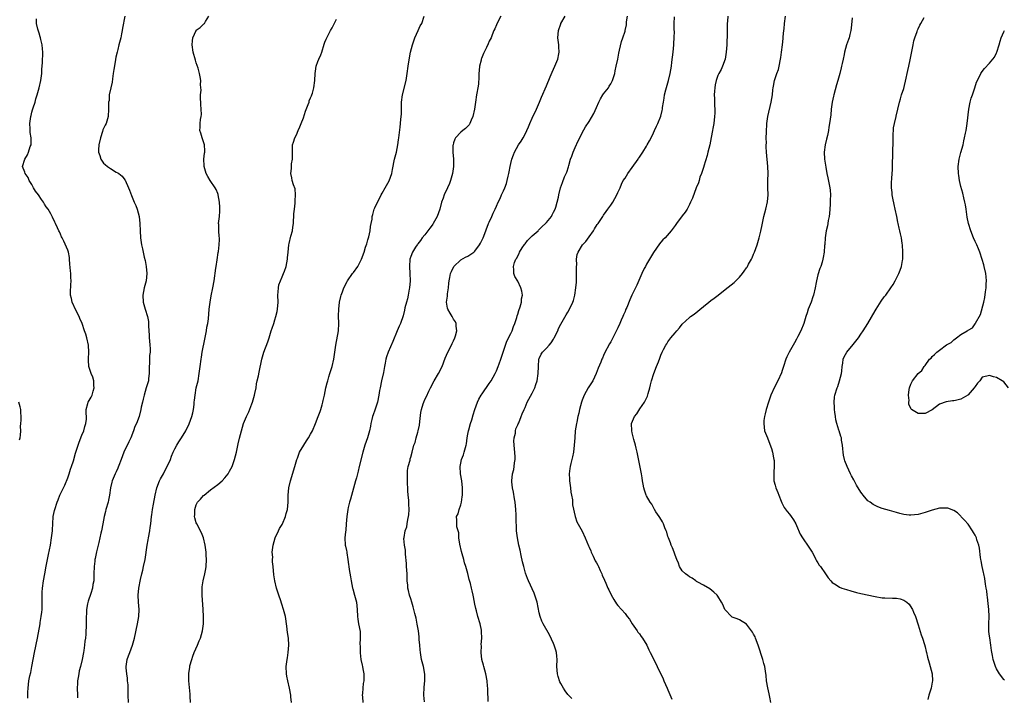
# Model space of a CAD drawing. Units: inches. Extents: x 2508000 to 2511000, y 1494000 to 1497000.
# Drawn here: x 2508256 to 2508531, y 1495370 to 1495560 of the extents above; entities that cross this region are included whole.
import ezdxf

# ---------------------------------------------------------------- set-up
doc = ezdxf.new("R2010")
doc.units = ezdxf.units.IN
doc.header["$MEASUREMENT"] = 0
doc.layers.add('LD25081494_10ft', color=254, linetype='Continuous')

msp = doc.modelspace()

# ---------------------------------------------------------------- linework, layer by layer
at = {"layer": 'LD25081494_10ft'}
for points, elevation in [([(2508257.83, 1495370.17), (2508257.86, 1495371.86), (2508257.9, 1495373), (2508258.04, 1495373.96), (2508258.15, 1495375), (2508258.44, 1495376.44), (2508258.66, 1495377.34), (2508258.97, 1495379), (2508259.69, 1495383), (2508260.5, 1495387), (2508261.25, 1495391), (2508261.33, 1495391.33), (2508261.61, 1495393), (2508261.73, 1495394.27), (2508261.85, 1495395), (2508261.86, 1495397), (2508261.82, 1495397.82), (2508261.83, 1495399), (2508261.86, 1495399.86), (2508261.95, 1495401), (2508262.22, 1495403), (2508262.58, 1495405), (2508263, 1495407.1), (2508263.62, 1495410.38), (2508264.15, 1495413), (2508264.5, 1495415), (2508264.71, 1495417), (2508264.72, 1495417.28), (2508264.81, 1495419), (2508264.97, 1495421), (2508265.3, 1495422.7), (2508265.37, 1495423), (2508266.01, 1495425), (2508266.32, 1495425.68), (2508266.84, 1495427), (2508268.18, 1495429.82), (2508269, 1495431.84), (2508269.41, 1495433), (2508269.78, 1495434.22), (2508270.08, 1495435), (2508270.58, 1495436.58), (2508271.22, 1495438.78), (2508272.21, 1495441.79), (2508273, 1495443.82), (2508273.48, 1495445), (2508273.82, 1495446.18), (2508274.12, 1495447), (2508274.27, 1495448.27), (2508274.29, 1495449), (2508274.2, 1495449.8), (2508274.19, 1495451), (2508274.63, 1495452.63), (2508274.69, 1495453), (2508275, 1495453.49), (2508275.55, 1495454.45), (2508275.82, 1495455), (2508276.13, 1495456.13), (2508276.42, 1495457), (2508276.35, 1495457.65), (2508276.29, 1495459), (2508276.04, 1495460.04), (2508275.6, 1495461), (2508274.91, 1495463), (2508274.81, 1495464.81), (2508274.83, 1495465.17), (2508274.89, 1495467), (2508274.78, 1495469), (2508274.38, 1495471), (2508274.07, 1495472.07), (2508273.74, 1495473), (2508273.01, 1495475.01), (2508272.44, 1495476.44), (2508272.17, 1495477), (2508271.28, 1495478.72), (2508270.21, 1495481), (2508270.02, 1495481.98), (2508269.81, 1495483), (2508269.81, 1495483.81), (2508269.87, 1495485.87), (2508269.93, 1495487), (2508269.87, 1495487.87), (2508269.83, 1495489), (2508269.76, 1495489.76), (2508269.64, 1495491.64), (2508269.53, 1495493), (2508269.46, 1495493.46), (2508269.18, 1495495), (2508269, 1495495.59), (2508267.89, 1495498.11), (2508267.44, 1495499), (2508267.28, 1495499.28), (2508267, 1495500.01), (2508266.66, 1495500.66), (2508266.54, 1495501), (2508266.19, 1495501.81), (2508265.63, 1495503), (2508265.41, 1495503.41), (2508264.75, 1495504.75), (2508264.65, 1495505), (2508264.24, 1495505.76), (2508263.52, 1495507), (2508263, 1495507.69), (2508262.46, 1495508.46), (2508262.2, 1495509), (2508261.69, 1495509.69), (2508260.78, 1495511), (2508260.03, 1495512.03), (2508259.47, 1495513), (2508259, 1495513.89), (2508258.26, 1495515), (2508257.92, 1495515.92), (2508257.1, 1495517), (2508257, 1495517.39), (2508256.36, 1495519), (2508257, 1495521), (2508257.73, 1495522.27), (2508258.04, 1495523), (2508258.54, 1495524.54), (2508258.74, 1495525), (2508258.8, 1495525.2), (2508258.75, 1495527), (2508258.45, 1495528.45), (2508258.52, 1495529.48), (2508258.44, 1495531), (2508258.71, 1495533), (2508258.75, 1495533.25), (2508259, 1495534.16), (2508259.16, 1495534.84), (2508259.36, 1495535.36), (2508259.87, 1495537), (2508260.09, 1495537.91), (2508260.49, 1495539), (2508261.01, 1495541), (2508261.44, 1495543), (2508261.73, 1495545), (2508261.8, 1495546.2), (2508261.93, 1495547.93), (2508262.05, 1495551), (2508261.91, 1495551.91), (2508261.83, 1495553), (2508261.47, 1495554.53), (2508261.34, 1495555), (2508261.29, 1495555.29), (2508261, 1495556.29), (2508260.65, 1495557.35), (2508260.27, 1495559), (2508260.25, 1495560.25)], 7500), ([(2508285, 1495561), (2508284.33, 1495557.67), (2508284.24, 1495557), (2508284.06, 1495556.06), (2508283.83, 1495555), (2508283.64, 1495554.36), (2508283.33, 1495553), (2508283, 1495551.73), (2508282.8, 1495551), (2508282.45, 1495549.55), (2508282.28, 1495548.28), (2508281.9, 1495546.1), (2508281.76, 1495545), (2508281.51, 1495543.51), (2508281.4, 1495542.6), (2508281.03, 1495541), (2508280.64, 1495539), (2508280.56, 1495537.44), (2508280.46, 1495537), (2508280.41, 1495536.41), (2508280.44, 1495535), (2508280.32, 1495533), (2508279.76, 1495531), (2508279.48, 1495530.52), (2508279, 1495529.62), (2508278.81, 1495529.19), (2508278.72, 1495528.72), (2508278.14, 1495527), (2508277.75, 1495525), (2508277.64, 1495523.65), (2508277.66, 1495523), (2508277.98, 1495522.02), (2508278.24, 1495521), (2508279, 1495519.92), (2508279.53, 1495519.53), (2508280.1, 1495519), (2508281, 1495518.37), (2508282.58, 1495517.42), (2508283, 1495517.2), (2508283.29, 1495517), (2508284.27, 1495516.27), (2508285, 1495515.26), (2508285.12, 1495515.12), (2508286.06, 1495513), (2508286.33, 1495512.33), (2508286.84, 1495510.84), (2508287.61, 1495509), (2508288.04, 1495508.04), (2508288.42, 1495507), (2508288.96, 1495505), (2508289.19, 1495503), (2508289.28, 1495501), (2508289.39, 1495499), (2508289.67, 1495497), (2508289.93, 1495495.93), (2508290.44, 1495493.56), (2508290.68, 1495492.68), (2508290.99, 1495491), (2508291.19, 1495489), (2508290.95, 1495487), (2508290.4, 1495485), (2508290, 1495483), (2508290.12, 1495481), (2508290.3, 1495480.3), (2508290.68, 1495479), (2508291.32, 1495477), (2508291.57, 1495475.57), (2508291.62, 1495475), (2508291.61, 1495474.39), (2508291.69, 1495473), (2508291.8, 1495471.8), (2508291.81, 1495471), (2508291.87, 1495470.13), (2508292.01, 1495469), (2508292.06, 1495468.06), (2508292.04, 1495467), (2508291.93, 1495466.07), (2508291.85, 1495463.85), (2508291.8, 1495463), (2508291.82, 1495462.18), (2508291.8, 1495461), (2508291.63, 1495459.63), (2508291.58, 1495459), (2508291, 1495457), (2508290.39, 1495455), (2508290.12, 1495453.88), (2508289.89, 1495453), (2508289.57, 1495451.57), (2508289.48, 1495451), (2508288.99, 1495449.01), (2508288.21, 1495447), (2508287.79, 1495446.21), (2508287.44, 1495445), (2508286.65, 1495443), (2508286.08, 1495441.92), (2508284.68, 1495439), (2508283.92, 1495437), (2508283.29, 1495435.29), (2508283.14, 1495434.86), (2508283, 1495434.57), (2508282.53, 1495433.47), (2508282.31, 1495433), (2508281.46, 1495431), (2508281.36, 1495430.64), (2508281, 1495429), (2508280.73, 1495427), (2508280.44, 1495425.56), (2508280.29, 1495425), (2508279.69, 1495423), (2508279.54, 1495422.46), (2508279.22, 1495421), (2508278.87, 1495419), (2508278.48, 1495417), (2508278.31, 1495416.31), (2508278.03, 1495415), (2508277.71, 1495413.71), (2508277.56, 1495413), (2508277.1, 1495411.1), (2508276.72, 1495409.28), (2508276.64, 1495409), (2508276.56, 1495408.56), (2508276.37, 1495407), (2508276.34, 1495405), (2508276.35, 1495404.35), (2508276.28, 1495403), (2508276.03, 1495401.97), (2508275.91, 1495401), (2508275.43, 1495399.43), (2508274.72, 1495397.28), (2508274.57, 1495396.57), (2508274.28, 1495395), (2508274.26, 1495393.74), (2508274.17, 1495393), (2508274.13, 1495392.13), (2508274.19, 1495391), (2508274.08, 1495388.08), (2508273.96, 1495387), (2508273.84, 1495386.16), (2508273.74, 1495385), (2508273.53, 1495383.53), (2508273.45, 1495383), (2508273.08, 1495381), (2508272.57, 1495379), (2508272.21, 1495377.79), (2508272.09, 1495377), (2508271.96, 1495375.96), (2508271.77, 1495375), (2508271.72, 1495374.28), (2508271.67, 1495373), (2508271.72, 1495371), (2508271.77, 1495370.23)], 7510), ([(2508286.04, 1495369), (2508285.96, 1495371), (2508285.89, 1495373.89), (2508285.78, 1495375), (2508285.74, 1495375.74), (2508285.51, 1495377), (2508285.33, 1495378.67), (2508285.32, 1495379), (2508285.65, 1495381), (2508286.02, 1495382.02), (2508286.42, 1495383), (2508287.14, 1495385), (2508287.67, 1495387), (2508288.57, 1495391), (2508288.9, 1495393), (2508288.96, 1495395), (2508288.79, 1495397), (2508288.73, 1495399), (2508288.92, 1495401), (2508289.37, 1495403.37), (2508289.75, 1495405), (2508290.02, 1495405.98), (2508290.25, 1495407), (2508290.68, 1495409), (2508291.26, 1495413), (2508291.55, 1495414.45), (2508291.62, 1495415), (2508291.99, 1495417), (2508292.08, 1495417.92), (2508292.25, 1495419), (2508292.42, 1495421), (2508292.53, 1495421.47), (2508292.72, 1495423), (2508293, 1495424.46), (2508293.44, 1495427), (2508293.94, 1495429), (2508294.74, 1495431), (2508295, 1495431.54), (2508295.83, 1495433), (2508296.22, 1495433.78), (2508296.88, 1495435), (2508297.75, 1495437), (2508298.08, 1495437.92), (2508298.52, 1495439), (2508299, 1495439.93), (2508299.59, 1495441), (2508300.13, 1495441.87), (2508300.86, 1495443), (2508302.04, 1495445), (2508303, 1495446.94), (2508303.73, 1495449), (2508304, 1495450), (2508304.19, 1495451), (2508304.38, 1495452.38), (2508304.44, 1495453), (2508304.46, 1495453.54), (2508304.64, 1495455), (2508304.99, 1495457), (2508305.48, 1495459), (2508305.83, 1495461), (2508306.06, 1495463), (2508306.32, 1495465), (2508306.42, 1495465.58), (2508306.66, 1495467), (2508307.36, 1495470.64), (2508307.57, 1495471.57), (2508307.84, 1495473), (2508307.98, 1495474.02), (2508308.18, 1495475), (2508308.37, 1495476.37), (2508308.64, 1495479), (2508308.89, 1495481), (2508309.19, 1495482.81), (2508309.61, 1495485), (2508309.96, 1495487), (2508310.49, 1495490.49), (2508310.55, 1495491), (2508310.83, 1495492.83), (2508311.11, 1495494.89), (2508311.17, 1495495.17), (2508311.43, 1495497), (2508311.51, 1495498.49), (2508311.5, 1495499), (2508311.4, 1495499.4), (2508311.29, 1495501), (2508311.26, 1495502.74), (2508311.23, 1495503), (2508311.46, 1495505), (2508311.55, 1495506.45), (2508311.62, 1495507), (2508311.59, 1495507.59), (2508311.47, 1495509), (2508311.14, 1495511), (2508311.11, 1495511.11), (2508311, 1495511.42), (2508310.52, 1495512.52), (2508310.29, 1495513), (2508308.91, 1495515), (2508308.2, 1495516.2), (2508307.78, 1495517), (2508307.18, 1495519), (2508307.19, 1495519.19), (2508307.14, 1495521), (2508307.31, 1495522.69), (2508307.36, 1495523), (2508307.38, 1495523.38), (2508307.26, 1495525), (2508306.65, 1495527), (2508306.28, 1495528.28), (2508306.02, 1495529), (2508306.06, 1495529.94), (2508306.03, 1495531), (2508306.14, 1495532.14), (2508306.37, 1495533), (2508306.45, 1495533.55), (2508306.39, 1495535), (2508306.29, 1495536.29), (2508306.25, 1495537), (2508306.17, 1495537.83), (2508306.21, 1495539), (2508306.37, 1495540.37), (2508306.19, 1495541.81), (2508306.24, 1495543), (2508306.08, 1495544.08), (2508305.91, 1495545), (2508305.48, 1495546.52), (2508305, 1495547.96), (2508304.77, 1495548.76), (2508304.16, 1495551), (2508303.84, 1495553), (2508303.91, 1495554.09), (2508303.99, 1495555), (2508304.94, 1495557), (2508305, 1495557.08), (2508306.11, 1495557.89), (2508307, 1495558.78), (2508307.13, 1495558.87), (2508307.26, 1495559), (2508307.57, 1495559.57), (2508308.52, 1495561)], 7520), ([(2508303.38, 1495369), (2508303.3, 1495370.7), (2508303.32, 1495371.32), (2508303, 1495374.05), (2508302.88, 1495375), (2508302.86, 1495376.86), (2508302.87, 1495377), (2508302.9, 1495377.1), (2508303.16, 1495378.84), (2508303.16, 1495379), (2508303.2, 1495379.2), (2508303.7, 1495381), (2508304.07, 1495381.93), (2508304.44, 1495383), (2508305.31, 1495385), (2508305.8, 1495386.2), (2508306.15, 1495387), (2508306.75, 1495389), (2508306.98, 1495391), (2508306.98, 1495393.02), (2508306.89, 1495395), (2508306.61, 1495399), (2508306.63, 1495400.63), (2508306.61, 1495401), (2508306.63, 1495401.37), (2508306.9, 1495403), (2508307.38, 1495405), (2508307.64, 1495406.36), (2508307.74, 1495407), (2508307.85, 1495409), (2508307.77, 1495410.23), (2508307.74, 1495411), (2508307.69, 1495411.69), (2508307.5, 1495413), (2508306.98, 1495415), (2508306.42, 1495416.42), (2508305.1, 1495419), (2508305, 1495419.27), (2508304.6, 1495420.6), (2508304.52, 1495421), (2508304.54, 1495421.46), (2508304.54, 1495423), (2508305, 1495424.27), (2508305.37, 1495425), (2508306.16, 1495425.84), (2508307, 1495426.85), (2508307.16, 1495427), (2508309, 1495428.52), (2508311, 1495430), (2508312.19, 1495431), (2508313, 1495431.81), (2508313.87, 1495433), (2508314.3, 1495433.7), (2508315, 1495435.05), (2508315.73, 1495437), (2508316.24, 1495439), (2508316.67, 1495441.33), (2508317.05, 1495442.95), (2508317.61, 1495445), (2508318.24, 1495447), (2508319.02, 1495449), (2508319.68, 1495450.32), (2508320.52, 1495452.52), (2508320.71, 1495453), (2508321.3, 1495455), (2508321.41, 1495455.41), (2508321.71, 1495457), (2508321.85, 1495458.15), (2508322.07, 1495459), (2508322.38, 1495460.38), (2508322.56, 1495461.44), (2508323.32, 1495465), (2508323.67, 1495466.33), (2508323.9, 1495467), (2508325, 1495469.88), (2508325.37, 1495471), (2508325.98, 1495473), (2508326.26, 1495473.74), (2508326.65, 1495475), (2508327, 1495476.04), (2508327.3, 1495477), (2508327.64, 1495478.36), (2508327.76, 1495479), (2508327.92, 1495481), (2508327.85, 1495483), (2508327.93, 1495483.93), (2508327.96, 1495485), (2508328.13, 1495485.87), (2508328.56, 1495487), (2508329, 1495488.06), (2508329.43, 1495489), (2508329.68, 1495489.68), (2508330.11, 1495491), (2508330.5, 1495493), (2508330.56, 1495493.44), (2508330.7, 1495495), (2508330.91, 1495497), (2508331, 1495497.46), (2508331.5, 1495499.5), (2508331.9, 1495501), (2508332.05, 1495501.95), (2508332.16, 1495503), (2508332.32, 1495505.68), (2508332.48, 1495507), (2508332.71, 1495508.71), (2508332.71, 1495509), (2508332.66, 1495509.34), (2508332.8, 1495511), (2508332.68, 1495512.68), (2508332.18, 1495513.82), (2508331.86, 1495515), (2508331.75, 1495515.75), (2508331.43, 1495517), (2508331.63, 1495518.37), (2508331.68, 1495519.68), (2508331.91, 1495521), (2508331.94, 1495522.06), (2508331.89, 1495523), (2508331.9, 1495523.9), (2508331.96, 1495525), (2508332.22, 1495525.78), (2508332.56, 1495527), (2508333, 1495527.78), (2508333.48, 1495529), (2508333.97, 1495530.03), (2508334.31, 1495531), (2508335, 1495532.58), (2508335.57, 1495534.43), (2508336.35, 1495536.35), (2508336.55, 1495537), (2508336.63, 1495537.37), (2508337, 1495538.16), (2508337.22, 1495538.78), (2508337.33, 1495539), (2508337.48, 1495539.48), (2508337.89, 1495541), (2508338.16, 1495543), (2508338.27, 1495545), (2508338.35, 1495545.65), (2508338.55, 1495547), (2508339, 1495548.31), (2508339.28, 1495549), (2508339.82, 1495550.18), (2508340.13, 1495551), (2508340.8, 1495553.2), (2508341, 1495553.74), (2508341.37, 1495554.63), (2508342.09, 1495556.09), (2508342.59, 1495557), (2508343, 1495557.79), (2508344.19, 1495560.19)], 7530), ([(2508331.67, 1495369), (2508331.48, 1495370.52), (2508331.46, 1495371), (2508331.09, 1495373), (2508330.59, 1495375), (2508330.32, 1495376.32), (2508330.23, 1495377), (2508330.16, 1495379), (2508330.4, 1495381), (2508330.52, 1495381.48), (2508330.75, 1495383), (2508330.92, 1495385), (2508330.77, 1495387), (2508330.53, 1495388.53), (2508330.32, 1495390.32), (2508329.95, 1495393), (2508329.62, 1495394.38), (2508329.43, 1495395), (2508329.29, 1495395.29), (2508329, 1495396.24), (2508328.8, 1495396.8), (2508328.63, 1495397.37), (2508328.07, 1495399), (2508327.45, 1495401), (2508326.94, 1495403), (2508326.7, 1495404.7), (2508326.52, 1495407), (2508326.36, 1495408.36), (2508326.33, 1495409), (2508326.37, 1495409.63), (2508326.25, 1495411), (2508326.38, 1495412.38), (2508326.49, 1495413), (2508327.1, 1495415), (2508328.04, 1495417), (2508328.32, 1495417.68), (2508329, 1495418.79), (2508329.11, 1495419), (2508329.95, 1495421), (2508330.15, 1495421.85), (2508330.5, 1495423), (2508330.67, 1495425), (2508330.69, 1495427), (2508330.87, 1495429), (2508331.33, 1495431), (2508332.6, 1495435), (2508333.18, 1495437), (2508333.3, 1495437.3), (2508333.91, 1495439), (2508335.08, 1495441), (2508335.85, 1495442.15), (2508336.38, 1495443), (2508337, 1495444.06), (2508337.49, 1495445), (2508338.35, 1495447), (2508339.15, 1495449), (2508339.62, 1495450.38), (2508339.88, 1495451), (2508340.25, 1495452.25), (2508340.45, 1495453), (2508340.53, 1495453.47), (2508340.89, 1495455), (2508341.28, 1495457), (2508341.62, 1495458.38), (2508341.78, 1495459), (2508342.11, 1495460.11), (2508342.4, 1495461), (2508343, 1495462.97), (2508343.46, 1495465), (2508343.67, 1495466.33), (2508343.79, 1495467), (2508344.07, 1495469), (2508344.82, 1495473), (2508344.93, 1495475), (2508344.84, 1495477.15), (2508344.86, 1495479), (2508345.07, 1495481), (2508345.41, 1495482.59), (2508345.53, 1495483), (2508345.89, 1495483.89), (2508346.31, 1495485), (2508347.19, 1495486.81), (2508347.31, 1495487), (2508348.74, 1495489), (2508349, 1495489.31), (2508350.17, 1495491), (2508351, 1495492.44), (2508351.23, 1495493), (2508351.94, 1495495), (2508352.37, 1495496.37), (2508352.68, 1495497.32), (2508353, 1495498.44), (2508353.25, 1495499.25), (2508353.68, 1495501), (2508353.79, 1495502.21), (2508353.97, 1495503), (2508354.19, 1495504.19), (2508354.26, 1495505), (2508354.44, 1495505.56), (2508354.82, 1495507), (2508355, 1495507.44), (2508355.74, 1495509), (2508356.22, 1495509.78), (2508356.72, 1495511), (2508357, 1495511.54), (2508357.88, 1495513), (2508359.01, 1495514.99), (2508359.72, 1495517), (2508359.92, 1495518.08), (2508360.48, 1495521), (2508360.99, 1495523), (2508361.38, 1495525), (2508361.56, 1495526.44), (2508361.66, 1495527), (2508361.77, 1495527.77), (2508362.01, 1495529.99), (2508362.14, 1495531), (2508362.23, 1495532.23), (2508362.4, 1495533.6), (2508362.4, 1495536.4), (2508362.46, 1495537), (2508362.72, 1495539), (2508363.69, 1495543), (2508364.02, 1495545), (2508364.28, 1495547), (2508364.63, 1495549.37), (2508364.98, 1495551), (2508365.47, 1495553), (2508365.86, 1495554.14), (2508366.17, 1495555), (2508367.09, 1495557), (2508367.7, 1495558.3), (2508368.1, 1495559), (2508368.78, 1495561)], 7540), ([(2508390.25, 1495561), (2508389.29, 1495559.29), (2508389, 1495558.64), (2508388.55, 1495557.45), (2508388.31, 1495557), (2508387.81, 1495555.81), (2508387.51, 1495555), (2508387, 1495554), (2508386.72, 1495553.28), (2508386.23, 1495552.23), (2508385.61, 1495551), (2508385.38, 1495550.62), (2508384.81, 1495549.19), (2508384.77, 1495549), (2508384.74, 1495548.74), (2508384.29, 1495547), (2508384.13, 1495545.87), (2508384.1, 1495545), (2508384.04, 1495544.04), (2508383.98, 1495542.02), (2508383.81, 1495541), (2508383.51, 1495539.51), (2508383.46, 1495539), (2508383.12, 1495537), (2508382.82, 1495535), (2508382.39, 1495533), (2508381.91, 1495531.91), (2508381.54, 1495531), (2508381.34, 1495530.66), (2508380.38, 1495529.62), (2508379.57, 1495529), (2508379, 1495528.55), (2508377.52, 1495527), (2508377.35, 1495526.65), (2508377, 1495525.59), (2508376.85, 1495525), (2508376.84, 1495524.84), (2508376.84, 1495523), (2508376.97, 1495521), (2508376.98, 1495519), (2508376.74, 1495517), (2508376.17, 1495515), (2508375.83, 1495514.17), (2508375.31, 1495513), (2508374.37, 1495511), (2508374.06, 1495510.06), (2508373.67, 1495509), (2508373.13, 1495507), (2508372.44, 1495505), (2508371.29, 1495503), (2508371.16, 1495502.84), (2508371, 1495502.59), (2508370.33, 1495501.67), (2508369.81, 1495501), (2508369, 1495499.86), (2508368.26, 1495499), (2508367.74, 1495498.26), (2508367, 1495497.34), (2508366.87, 1495497.13), (2508366.77, 1495497), (2508366.39, 1495496.39), (2508365.55, 1495495), (2508365, 1495493.76), (2508364.77, 1495493), (2508364.63, 1495491), (2508364.79, 1495489), (2508364.87, 1495487), (2508364.69, 1495485), (2508364.59, 1495484.6), (2508364.3, 1495483), (2508364.08, 1495481.92), (2508363.79, 1495481), (2508363.39, 1495479.39), (2508363.26, 1495478.74), (2508362.87, 1495477.13), (2508362.13, 1495475), (2508361.76, 1495474.24), (2508361.26, 1495473), (2508360.01, 1495469.99), (2508358.74, 1495467), (2508358.27, 1495465.73), (2508358.07, 1495465), (2508357.88, 1495463.88), (2508357.65, 1495463), (2508357.35, 1495461.35), (2508356.82, 1495459), (2508356.43, 1495457), (2508356.31, 1495456.31), (2508356.13, 1495455), (2508355.7, 1495453), (2508355, 1495450.8), (2508354.49, 1495449.51), (2508354.32, 1495449), (2508354.14, 1495448.14), (2508353.88, 1495447), (2508353.75, 1495446.25), (2508353.49, 1495445), (2508352.88, 1495443), (2508352.18, 1495441), (2508351.58, 1495439), (2508350.62, 1495435), (2508350.27, 1495433.73), (2508349.79, 1495431.79), (2508349.55, 1495431), (2508348.15, 1495425.85), (2508347.9, 1495425), (2508347.53, 1495423.53), (2508347.41, 1495423), (2508347.12, 1495421), (2508346.98, 1495419), (2508346.82, 1495417.18), (2508346.74, 1495416.74), (2508346.56, 1495415), (2508346.68, 1495413), (2508346.76, 1495412.76), (2508347, 1495411.53), (2508347.1, 1495411.1), (2508347.12, 1495410.88), (2508347.42, 1495409), (2508347.6, 1495407.6), (2508347.66, 1495407), (2508347.79, 1495406.21), (2508348.18, 1495404.17), (2508348.36, 1495403), (2508348.72, 1495401), (2508348.77, 1495400.77), (2508349.28, 1495399), (2508349.8, 1495397), (2508350.06, 1495395), (2508350.16, 1495393), (2508350.24, 1495392.24), (2508350.42, 1495391), (2508350.83, 1495388.83), (2508350.89, 1495387), (2508350.79, 1495385.21), (2508350.82, 1495384.82), (2508350.84, 1495382.84), (2508351.09, 1495381), (2508351.41, 1495379.41), (2508351.53, 1495379), (2508351.65, 1495378.35), (2508351.86, 1495377), (2508351.85, 1495375), (2508351.74, 1495374.26), (2508351.61, 1495373), (2508351.51, 1495371.51), (2508351.46, 1495371), (2508351.48, 1495370.52), (2508351.59, 1495369)], 7550), ([(2508368.88, 1495369.12), (2508368.7, 1495371), (2508368.79, 1495373.21), (2508368.98, 1495375), (2508368.93, 1495376.93), (2508368.55, 1495379), (2508368.07, 1495381), (2508367.73, 1495383), (2508367.69, 1495383.69), (2508367.54, 1495385), (2508367.39, 1495386.61), (2508367.37, 1495387.37), (2508367.16, 1495389), (2508366.86, 1495390.86), (2508366.53, 1495392.53), (2508366.17, 1495393.83), (2508365.89, 1495395), (2508365.7, 1495395.7), (2508365.31, 1495397), (2508365, 1495397.95), (2508364.69, 1495399), (2508364.35, 1495400.35), (2508364.24, 1495401), (2508364.19, 1495401.81), (2508364.06, 1495403), (2508364, 1495404), (2508363.98, 1495405), (2508363.85, 1495407), (2508363.82, 1495407.82), (2508363.51, 1495410.49), (2508363.55, 1495411.55), (2508363.29, 1495413), (2508363.11, 1495414.89), (2508363.13, 1495415.13), (2508363.43, 1495417), (2508363.89, 1495418.11), (2508364.03, 1495419), (2508364.19, 1495420.19), (2508364.41, 1495421), (2508364.49, 1495421.51), (2508364.53, 1495423), (2508364.44, 1495424.44), (2508364.46, 1495425), (2508364.45, 1495425.55), (2508364.31, 1495427), (2508364.21, 1495428.21), (2508364.12, 1495431), (2508364.14, 1495432.14), (2508364.11, 1495433), (2508364.14, 1495433.86), (2508364.34, 1495435), (2508364.82, 1495436.82), (2508364.88, 1495437.12), (2508365, 1495437.59), (2508365.42, 1495439), (2508365.92, 1495441), (2508366.23, 1495441.77), (2508366.52, 1495443), (2508367, 1495444.6), (2508367.1, 1495445), (2508367.44, 1495446.56), (2508367.57, 1495447.57), (2508367.86, 1495450.14), (2508368.01, 1495451), (2508368.51, 1495452.51), (2508368.65, 1495453), (2508369, 1495453.76), (2508369.41, 1495454.59), (2508370.1, 1495456.1), (2508370.54, 1495457), (2508371.61, 1495459), (2508372.76, 1495461), (2508373.77, 1495463), (2508374.69, 1495465.31), (2508375.43, 1495467), (2508376.43, 1495469), (2508376.59, 1495469.41), (2508377, 1495470.21), (2508377.37, 1495471), (2508377.58, 1495471.58), (2508377.94, 1495473), (2508377.72, 1495474.28), (2508377.76, 1495475), (2508377.51, 1495475.51), (2508377, 1495476.28), (2508376.57, 1495477), (2508376.05, 1495477.95), (2508375.43, 1495479), (2508375.32, 1495479.32), (2508375.07, 1495481), (2508375.3, 1495482.7), (2508375.29, 1495483), (2508375.3, 1495483.3), (2508375.56, 1495485), (2508375.7, 1495486.3), (2508375.74, 1495487), (2508375.92, 1495487.92), (2508376.18, 1495489), (2508376.46, 1495489.54), (2508377.04, 1495490.96), (2508379, 1495492.84), (2508380.38, 1495493.62), (2508381, 1495493.86), (2508382.7, 1495495), (2508383, 1495495.28), (2508384.27, 1495497), (2508384.5, 1495497.5), (2508385, 1495498.45), (2508385.17, 1495498.83), (2508385.28, 1495499), (2508385.47, 1495499.47), (2508386.81, 1495503), (2508387, 1495503.42), (2508387.67, 1495505), (2508388.08, 1495505.92), (2508388.62, 1495507), (2508389, 1495507.88), (2508389.52, 1495509), (2508390.02, 1495510.02), (2508390.45, 1495511), (2508391, 1495512.18), (2508391.35, 1495513), (2508391.8, 1495514.2), (2508392.04, 1495515), (2508392.3, 1495516.3), (2508392.48, 1495517), (2508392.57, 1495517.43), (2508392.81, 1495519), (2508393, 1495519.84), (2508393.31, 1495521), (2508393.8, 1495522.2), (2508394.1, 1495523), (2508395.18, 1495525), (2508395.93, 1495526.07), (2508396.46, 1495527), (2508397, 1495527.98), (2508397.51, 1495529), (2508397.97, 1495530.03), (2508398.34, 1495531), (2508399, 1495532.53), (2508400.2, 1495535), (2508401.06, 1495537), (2508401.6, 1495538.4), (2508403, 1495541.55), (2508404.07, 1495544.07), (2508404.61, 1495545.39), (2508405.35, 1495547), (2508406.19, 1495549), (2508406.48, 1495550.48), (2508406.6, 1495551), (2508406.48, 1495552.48), (2508406.45, 1495553), (2508406.2, 1495555), (2508406.39, 1495557), (2508407, 1495558.85), (2508407.07, 1495559), (2508408.22, 1495561)], 7560), ([(2508386.71, 1495369.29), (2508386.55, 1495372.55), (2508386.55, 1495373), (2508386.51, 1495373.49), (2508386.38, 1495375), (2508385.99, 1495377), (2508385.44, 1495379), (2508385.37, 1495379.37), (2508384.96, 1495381.04), (2508384.75, 1495383), (2508384.78, 1495384.78), (2508384.77, 1495385.23), (2508384.88, 1495387), (2508384.85, 1495388.85), (2508384.83, 1495389), (2508384.78, 1495389.22), (2508384.44, 1495391), (2508383.83, 1495393), (2508383.42, 1495394.58), (2508383.23, 1495395.23), (2508383, 1495396.48), (2508382.57, 1495398.57), (2508382.5, 1495399), (2508382.17, 1495400.17), (2508382.03, 1495401), (2508381.76, 1495402.24), (2508381.41, 1495403.41), (2508381.04, 1495405.04), (2508380.48, 1495407), (2508380.07, 1495408.07), (2508379.88, 1495409), (2508379.45, 1495410.55), (2508379.21, 1495411.21), (2508378.74, 1495413.26), (2508378.5, 1495415), (2508378.47, 1495416.47), (2508378.26, 1495417), (2508377.89, 1495418.11), (2508377.89, 1495419), (2508377.96, 1495419.96), (2508377.85, 1495421), (2508378.25, 1495421.75), (2508378.57, 1495423), (2508379, 1495424.25), (2508379.19, 1495425), (2508379.45, 1495426.55), (2508379.49, 1495427), (2508379.49, 1495427.49), (2508379.54, 1495429), (2508379.33, 1495431), (2508378.97, 1495432.97), (2508378.83, 1495435), (2508379, 1495435.94), (2508379.23, 1495437), (2508379.77, 1495438.23), (2508380.01, 1495439), (2508380.31, 1495440.31), (2508380.52, 1495441), (2508380.61, 1495441.39), (2508380.79, 1495443), (2508381, 1495444.02), (2508381.16, 1495445), (2508381.25, 1495445.25), (2508381.71, 1495447), (2508382.11, 1495448.11), (2508382.5, 1495449.5), (2508383, 1495451), (2508383.72, 1495453), (2508384.12, 1495453.88), (2508384.77, 1495455), (2508385, 1495455.35), (2508387, 1495458.19), (2508387.56, 1495459), (2508388.67, 1495461), (2508388.78, 1495461.22), (2508389, 1495461.75), (2508389.49, 1495463), (2508389.77, 1495463.77), (2508390.21, 1495465), (2508390.39, 1495465.61), (2508391, 1495467.32), (2508391.54, 1495469), (2508391.93, 1495470.07), (2508393, 1495472.19), (2508393.38, 1495473), (2508393.8, 1495474.2), (2508394.17, 1495475), (2508394.72, 1495476.72), (2508394.83, 1495477.17), (2508395, 1495477.6), (2508395.31, 1495478.69), (2508395.67, 1495479.67), (2508396.03, 1495481), (2508396.06, 1495481.94), (2508396.26, 1495483), (2508396.08, 1495484.08), (2508395.85, 1495485), (2508395, 1495486.85), (2508394.15, 1495488.15), (2508393.83, 1495489), (2508393.91, 1495490.09), (2508393.78, 1495491), (2508394.09, 1495492.09), (2508394.47, 1495493), (2508394.69, 1495493.31), (2508395, 1495494), (2508395.35, 1495494.65), (2508395.47, 1495495), (2508396.21, 1495496.21), (2508396.83, 1495497.17), (2508397, 1495497.36), (2508397.74, 1495498.26), (2508398.42, 1495499), (2508399, 1495499.54), (2508400.65, 1495501), (2508400.81, 1495501.19), (2508401, 1495501.35), (2508401.83, 1495502.17), (2508402.76, 1495503), (2508403, 1495503.31), (2508404.4, 1495505), (2508404.59, 1495505.41), (2508405, 1495506.18), (2508405.4, 1495507), (2508405.6, 1495507.6), (2508406.34, 1495510.34), (2508406.46, 1495511), (2508406.98, 1495513), (2508407.47, 1495514.53), (2508408.1, 1495516.1), (2508408.49, 1495517), (2508408.66, 1495517.34), (2508409.13, 1495518.87), (2508409.22, 1495519.22), (2508409.73, 1495521), (2508410.1, 1495521.9), (2508410.44, 1495523), (2508411, 1495524.25), (2508411.89, 1495526.11), (2508412.35, 1495527), (2508413, 1495528.37), (2508413.97, 1495530.03), (2508415, 1495531.59), (2508416.22, 1495533.78), (2508417, 1495535.49), (2508417.66, 1495537), (2508418.09, 1495537.91), (2508418.8, 1495539), (2508419, 1495539.28), (2508420.33, 1495541), (2508420.58, 1495541.42), (2508421, 1495542.06), (2508421.51, 1495543), (2508422.15, 1495545), (2508422.26, 1495545.74), (2508422.54, 1495547), (2508422.94, 1495549), (2508423.29, 1495550.71), (2508423.49, 1495551.49), (2508424.03, 1495553.97), (2508424.4, 1495555), (2508425, 1495556.8), (2508425.05, 1495557), (2508425.39, 1495558.61), (2508425.43, 1495559), (2508425.45, 1495559.45), (2508425.66, 1495561)], 7570), ([(2508410.1, 1495370.1), (2508409, 1495371.17), (2508408.2, 1495372.2), (2508407.78, 1495373), (2508407, 1495374.32), (2508406.79, 1495374.79), (2508406.28, 1495376.28), (2508406.09, 1495377), (2508405.94, 1495379), (2508406, 1495381), (2508405.91, 1495381.91), (2508405.77, 1495383), (2508405.62, 1495383.62), (2508405.16, 1495385), (2508405, 1495385.43), (2508403.88, 1495387.88), (2508402.09, 1495391), (2508401.73, 1495391.73), (2508401.24, 1495393), (2508401, 1495394.04), (2508400.39, 1495397), (2508399.76, 1495399), (2508399.54, 1495399.54), (2508397.97, 1495403), (2508397.68, 1495403.68), (2508397.17, 1495405.17), (2508396.66, 1495407), (2508396.33, 1495408.33), (2508395.93, 1495410.07), (2508395.62, 1495411.62), (2508395.29, 1495413), (2508394.87, 1495415), (2508394.62, 1495417), (2508394.63, 1495417.37), (2508394.51, 1495420.51), (2508394.51, 1495421), (2508394.5, 1495421.5), (2508394.4, 1495423), (2508394.22, 1495425), (2508394.05, 1495425.95), (2508393.82, 1495427.82), (2508393.52, 1495429), (2508393.28, 1495430.72), (2508393.27, 1495431), (2508393.51, 1495433), (2508393.86, 1495434.14), (2508394, 1495435), (2508394.06, 1495436.06), (2508394.23, 1495437), (2508394.24, 1495437.76), (2508393.9, 1495442.1), (2508393.98, 1495443), (2508394.34, 1495444.34), (2508394.33, 1495445), (2508394.43, 1495445.57), (2508395, 1495446.63), (2508395.08, 1495446.92), (2508395.23, 1495447.23), (2508395.9, 1495449), (2508396.24, 1495449.76), (2508396.75, 1495451), (2508397, 1495451.51), (2508397.65, 1495453), (2508399, 1495455.49), (2508399.71, 1495457), (2508400.06, 1495457.94), (2508400.37, 1495459), (2508400.71, 1495461), (2508400.79, 1495463), (2508400.91, 1495465), (2508401, 1495465.22), (2508401.55, 1495466.45), (2508401.88, 1495467), (2508403, 1495468.09), (2508403.77, 1495469), (2508404.36, 1495469.64), (2508405, 1495470.67), (2508405.19, 1495471), (2508406.18, 1495473), (2508406.39, 1495473.61), (2508407, 1495474.8), (2508408.54, 1495477.46), (2508409, 1495478.16), (2508409.48, 1495479), (2508410.39, 1495481), (2508410.54, 1495481.46), (2508410.96, 1495483), (2508411.27, 1495485), (2508411.43, 1495486.57), (2508411.4, 1495487.4), (2508411.45, 1495489), (2508411.42, 1495491), (2508411.47, 1495491.47), (2508411.44, 1495493), (2508411.62, 1495494.38), (2508411.84, 1495495), (2508413.13, 1495497), (2508414, 1495498), (2508415, 1495499.28), (2508416.14, 1495501), (2508416.44, 1495501.56), (2508417.24, 1495502.76), (2508417.44, 1495503), (2508418.41, 1495504.41), (2508418.79, 1495505), (2508419, 1495505.35), (2508419.67, 1495506.33), (2508420.2, 1495507), (2508421, 1495508.18), (2508421.58, 1495509), (2508422.74, 1495511), (2508423, 1495511.65), (2508423.59, 1495513), (2508423.97, 1495514.03), (2508424.49, 1495515), (2508425, 1495515.73), (2508425.78, 1495517), (2508427, 1495518.65), (2508428.63, 1495521), (2508428.77, 1495521.23), (2508429, 1495521.56), (2508429.56, 1495522.44), (2508429.96, 1495523), (2508431, 1495524.65), (2508431.2, 1495525), (2508431.81, 1495526.19), (2508432.27, 1495527), (2508433, 1495528.42), (2508433.27, 1495529), (2508433.78, 1495530.22), (2508434.15, 1495531), (2508434.99, 1495533.01), (2508435.38, 1495534.62), (2508435.46, 1495535), (2508435.52, 1495535.51), (2508435.75, 1495537), (2508435.95, 1495538.05), (2508436.08, 1495539), (2508436.42, 1495540.42), (2508437.14, 1495543), (2508437.62, 1495545), (2508437.97, 1495547), (2508438.13, 1495548.13), (2508438.49, 1495551), (2508438.65, 1495553), (2508438.64, 1495553.36), (2508438.74, 1495555), (2508438.81, 1495556.81), (2508438.78, 1495557), (2508438.79, 1495558.79), (2508438.77, 1495559), (2508438.88, 1495560.88)], 7580), ([(2508453.78, 1495561), (2508453.68, 1495559.68), (2508453.61, 1495559), (2508453.62, 1495557.62), (2508453.61, 1495555.61), (2508453.58, 1495555), (2508453.53, 1495554.47), (2508453.47, 1495553), (2508453.32, 1495551), (2508453.02, 1495549), (2508452.29, 1495547), (2508451.87, 1495546.13), (2508451.25, 1495545), (2508451, 1495544.45), (2508450.46, 1495543), (2508450.18, 1495541.82), (2508450.09, 1495541), (2508450.05, 1495540.05), (2508449.98, 1495539), (2508450.02, 1495537.98), (2508450, 1495537), (2508450, 1495536), (2508450.1, 1495535), (2508450.11, 1495533.89), (2508450.08, 1495533), (2508449.82, 1495531), (2508449.57, 1495529.57), (2508449.44, 1495529), (2508449.11, 1495527.11), (2508448.69, 1495525), (2508448.21, 1495523), (2508447.99, 1495522.01), (2508447.06, 1495519.06), (2508447.04, 1495518.96), (2508446.36, 1495517), (2508445.97, 1495515.97), (2508445.71, 1495515), (2508445.6, 1495514.4), (2508444.95, 1495512.95), (2508443.87, 1495510.13), (2508443.36, 1495509), (2508443, 1495508.33), (2508442.37, 1495507), (2508441.84, 1495506.16), (2508441, 1495505.12), (2508439.36, 1495503), (2508439.23, 1495502.77), (2508439, 1495502.44), (2508437.94, 1495501), (2508436.2, 1495499), (2508435.58, 1495498.42), (2508435, 1495497.77), (2508434.66, 1495497.34), (2508433, 1495494.92), (2508431.87, 1495493), (2508431, 1495491.6), (2508430.68, 1495491), (2508430.38, 1495490.38), (2508429.74, 1495489), (2508428.27, 1495485.73), (2508427.88, 1495485), (2508426.91, 1495483), (2508426.32, 1495481.68), (2508425.47, 1495479.47), (2508425.26, 1495479), (2508425.16, 1495478.84), (2508425, 1495478.4), (2508424.56, 1495477.44), (2508424.4, 1495477), (2508423.94, 1495475.94), (2508423.5, 1495475), (2508423, 1495473.81), (2508422.7, 1495473.3), (2508421, 1495469.94), (2508420.67, 1495469.33), (2508419.29, 1495466.71), (2508419, 1495466.04), (2508418.65, 1495465.35), (2508418.5, 1495465), (2508418.2, 1495464.2), (2508417.47, 1495462.53), (2508416.93, 1495461), (2508415.94, 1495459), (2508415.6, 1495458.4), (2508414.7, 1495457), (2508413.55, 1495455), (2508413, 1495453.58), (2508412.8, 1495453), (2508412.29, 1495451), (2508412.06, 1495449.94), (2508411.81, 1495449), (2508411.46, 1495447.46), (2508411.37, 1495447), (2508411.06, 1495445), (2508410.91, 1495443), (2508410.8, 1495441), (2508410.58, 1495439), (2508410.33, 1495437.67), (2508410.14, 1495437), (2508409.84, 1495435.84), (2508409.65, 1495435), (2508409.56, 1495434.44), (2508409.39, 1495433), (2508409.46, 1495431.46), (2508409.45, 1495431), (2508409.71, 1495429), (2508409.84, 1495427.84), (2508410.03, 1495427), (2508410.29, 1495425.71), (2508410.31, 1495425), (2508410.27, 1495424.27), (2508411.03, 1495421), (2508411.55, 1495419.55), (2508413, 1495416.91), (2508413.82, 1495415), (2508414.8, 1495412.8), (2508415, 1495412.4), (2508415.39, 1495411.39), (2508415.56, 1495411), (2508416.11, 1495409.89), (2508416.64, 1495408.64), (2508417, 1495408.05), (2508417.35, 1495407.35), (2508417.55, 1495407), (2508418.06, 1495405.94), (2508418.49, 1495405), (2508418.64, 1495404.64), (2508419.23, 1495403.23), (2508419.63, 1495402.37), (2508420.22, 1495401), (2508420.46, 1495400.46), (2508421.12, 1495399.12), (2508421.82, 1495397.82), (2508422.61, 1495396.61), (2508423, 1495396.07), (2508425, 1495393.85), (2508425.63, 1495393), (2508426.24, 1495392.24), (2508427, 1495391), (2508428.4, 1495389), (2508428.62, 1495388.62), (2508429, 1495388.15), (2508429.48, 1495387.48), (2508429.89, 1495387), (2508431.12, 1495385), (2508431.67, 1495383.67), (2508432.06, 1495383), (2508433, 1495381.18), (2508433.98, 1495379), (2508435.63, 1495375.63), (2508435.89, 1495375), (2508436.8, 1495373), (2508437, 1495372.54), (2508438.13, 1495369.87)], 7590), ([(2508465.83, 1495369), (2508465.5, 1495370.5), (2508465.36, 1495371.36), (2508464.94, 1495373.06), (2508464.62, 1495375), (2508464.48, 1495376.48), (2508464.27, 1495377.74), (2508464.09, 1495379), (2508463.89, 1495379.89), (2508463.58, 1495381), (2508462.29, 1495385), (2508461.54, 1495387), (2508461.38, 1495387.38), (2508461, 1495388.13), (2508460.68, 1495388.68), (2508459, 1495390.86), (2508457, 1495392.07), (2508456.37, 1495392.37), (2508455, 1495392.82), (2508454.79, 1495393), (2508453, 1495394.91), (2508452.95, 1495395), (2508452.35, 1495396.35), (2508452.02, 1495397), (2508451, 1495398.69), (2508450.78, 1495399), (2508449.88, 1495399.88), (2508448.75, 1495400.75), (2508447, 1495401.76), (2508445.35, 1495402.65), (2508445, 1495402.86), (2508444.78, 1495403), (2508443.78, 1495403.78), (2508443, 1495404.13), (2508442.55, 1495404.55), (2508441.9, 1495405), (2508441, 1495405.85), (2508440.28, 1495407), (2508439.93, 1495407.93), (2508439.47, 1495409), (2508439, 1495410.15), (2508438.72, 1495411), (2508438.26, 1495412.26), (2508437.9, 1495413), (2508437.68, 1495413.68), (2508437.13, 1495415), (2508437, 1495415.42), (2508436.67, 1495416.67), (2508436.54, 1495417), (2508436.18, 1495417.82), (2508435.73, 1495419), (2508435.5, 1495419.5), (2508434.73, 1495420.73), (2508434.53, 1495421), (2508433.65, 1495422.35), (2508433.25, 1495423), (2508432.47, 1495424.47), (2508432.04, 1495425), (2508431, 1495426.78), (2508430.89, 1495427), (2508430.41, 1495428.41), (2508430.26, 1495429), (2508430.06, 1495430.06), (2508429.93, 1495431), (2508429.79, 1495431.79), (2508429.62, 1495433), (2508428.39, 1495439), (2508428.14, 1495440.14), (2508427.91, 1495441), (2508427.46, 1495442.54), (2508427, 1495444.39), (2508426.86, 1495445), (2508426.85, 1495447), (2508427.62, 1495449), (2508428.26, 1495449.74), (2508429.18, 1495451.18), (2508430.45, 1495453), (2508431.28, 1495454.72), (2508431.46, 1495455.46), (2508431.93, 1495457), (2508432.16, 1495457.84), (2508432.44, 1495459), (2508433.03, 1495461), (2508433.85, 1495463), (2508434.34, 1495464.34), (2508434.71, 1495465.29), (2508435, 1495466.13), (2508435.39, 1495467), (2508435.79, 1495467.79), (2508436.44, 1495469), (2508436.67, 1495469.33), (2508437, 1495469.89), (2508437.8, 1495471), (2508439, 1495472.46), (2508439.46, 1495473), (2508440.22, 1495473.78), (2508441, 1495474.85), (2508443, 1495476.73), (2508443.35, 1495477), (2508444.35, 1495477.65), (2508447, 1495479.79), (2508448.45, 1495481), (2508449, 1495481.44), (2508449.93, 1495482.07), (2508451.05, 1495483), (2508453, 1495484.51), (2508455.51, 1495486.49), (2508456.02, 1495487), (2508457, 1495488.02), (2508457.86, 1495489), (2508458.35, 1495489.65), (2508459, 1495490.59), (2508459.18, 1495490.82), (2508459.29, 1495491), (2508459.59, 1495491.59), (2508460.35, 1495493), (2508460.56, 1495493.44), (2508461, 1495494.47), (2508461.21, 1495495), (2508461.95, 1495497), (2508462.52, 1495499), (2508463, 1495500.88), (2508463.37, 1495502.63), (2508463.59, 1495503.59), (2508463.88, 1495505), (2508464.39, 1495507), (2508464.89, 1495509.11), (2508465.04, 1495511), (2508464.99, 1495513.01), (2508464.99, 1495515), (2508465.05, 1495517), (2508465, 1495519), (2508464.58, 1495523), (2508464.49, 1495524.49), (2508464.51, 1495525), (2508464.55, 1495525.45), (2508464.54, 1495527), (2508464.58, 1495528.58), (2508464.73, 1495531), (2508465, 1495533), (2508465.92, 1495537), (2508466.05, 1495537.95), (2508466.23, 1495539), (2508466.41, 1495540.41), (2508466.45, 1495541), (2508466.53, 1495541.47), (2508466.86, 1495543), (2508467.53, 1495545), (2508467.92, 1495546.08), (2508468.14, 1495547), (2508468.55, 1495549), (2508468.57, 1495549.43), (2508468.81, 1495551), (2508469.05, 1495553), (2508469.22, 1495554.78), (2508469.29, 1495555.29), (2508469.44, 1495557), (2508469.51, 1495557.51), (2508469.62, 1495559), (2508469.9, 1495561)], 7600), ([(2508488.55, 1495560.55), (2508488.33, 1495557.67), (2508488.19, 1495557), (2508487.91, 1495555.91), (2508487.7, 1495555), (2508487.51, 1495554.49), (2508487.02, 1495553), (2508486.47, 1495551), (2508486.35, 1495550.35), (2508486.03, 1495549), (2508485.79, 1495547.79), (2508485.59, 1495547), (2508485.45, 1495546.55), (2508485.1, 1495545), (2508484.53, 1495543), (2508484.15, 1495541.85), (2508483.4, 1495539), (2508483.34, 1495538.66), (2508483.01, 1495537), (2508482.73, 1495535), (2508482.58, 1495533.42), (2508482.26, 1495531), (2508482.05, 1495529.95), (2508481.92, 1495529), (2508481.63, 1495527.63), (2508481.41, 1495526.59), (2508481, 1495525), (2508480.74, 1495523), (2508480.84, 1495521), (2508481.18, 1495518.82), (2508481.51, 1495517), (2508481.77, 1495515.77), (2508482.1, 1495513.9), (2508482.3, 1495513), (2508482.38, 1495512.38), (2508482.48, 1495511), (2508482.45, 1495509.55), (2508482.45, 1495509), (2508482.4, 1495508.4), (2508482.32, 1495507), (2508482.21, 1495505.79), (2508482.09, 1495505), (2508481.86, 1495503.86), (2508481.72, 1495503), (2508481.63, 1495502.37), (2508481.33, 1495501), (2508481.03, 1495499.03), (2508480.89, 1495497.1), (2508480.86, 1495496.86), (2508480.73, 1495495), (2508480.46, 1495493.54), (2508480.38, 1495493), (2508480.15, 1495492.15), (2508479.77, 1495491), (2508479.55, 1495490.45), (2508479, 1495488.64), (2508478.59, 1495487), (2508478.51, 1495486.51), (2508478.19, 1495485), (2508477.72, 1495483), (2508477.55, 1495482.45), (2508477.05, 1495481), (2508476.28, 1495479), (2508475.98, 1495478.02), (2508475.63, 1495477), (2508475.02, 1495475), (2508474.19, 1495473), (2508473.4, 1495471.4), (2508473, 1495470.63), (2508472.4, 1495469.6), (2508470.93, 1495467), (2508470.31, 1495465.69), (2508470.02, 1495465), (2508469.34, 1495463), (2508469, 1495461.91), (2508468.76, 1495461.24), (2508467.75, 1495459), (2508466.81, 1495457.19), (2508465.83, 1495455), (2508465.59, 1495454.41), (2508465.12, 1495453), (2508464.53, 1495451), (2508464.24, 1495449.76), (2508464.05, 1495449), (2508463.88, 1495447.88), (2508463.81, 1495447), (2508463.98, 1495446.02), (2508464.07, 1495445), (2508464.89, 1495443), (2508465, 1495442.77), (2508466.01, 1495440.01), (2508466.25, 1495439), (2508466.59, 1495437.41), (2508466.69, 1495437), (2508466.72, 1495436.72), (2508466.77, 1495435), (2508466.62, 1495433.38), (2508466.61, 1495433), (2508466.63, 1495432.63), (2508466.67, 1495431), (2508467, 1495429.77), (2508467.23, 1495429), (2508467.74, 1495427.74), (2508468.01, 1495427), (2508468.67, 1495425.33), (2508468.84, 1495424.84), (2508469.58, 1495423.58), (2508470.39, 1495422.39), (2508471, 1495421.66), (2508471.52, 1495421), (2508472.11, 1495420.11), (2508472.76, 1495419), (2508473, 1495418.48), (2508474.04, 1495416.04), (2508474.64, 1495415), (2508475, 1495414.45), (2508476.05, 1495413), (2508476.4, 1495412.4), (2508477, 1495411.57), (2508477.36, 1495411), (2508477.84, 1495410.16), (2508478.43, 1495409), (2508478.61, 1495408.61), (2508479, 1495408.05), (2508479.38, 1495407.38), (2508479.67, 1495407), (2508481.08, 1495405), (2508481.84, 1495403.84), (2508482.57, 1495403), (2508483, 1495402.57), (2508484.12, 1495401.88), (2508485, 1495401.27), (2508485.7, 1495401), (2508487, 1495400.56), (2508488.2, 1495400.2), (2508489.78, 1495399.78), (2508491, 1495399.5), (2508495, 1495398.62), (2508497, 1495398.3), (2508497.72, 1495398.28), (2508499.85, 1495398.15), (2508501, 1495398.12), (2508501.96, 1495397.96), (2508503, 1495397.61), (2508503.88, 1495397), (2508504.49, 1495396.49), (2508505.31, 1495395.31), (2508505.47, 1495395), (2508505.77, 1495394.23), (2508506.28, 1495393), (2508507, 1495390.7), (2508507.9, 1495387.9), (2508508.26, 1495387), (2508508.84, 1495385.16), (2508509, 1495384.5), (2508509.26, 1495383.26), (2508509.34, 1495383), (2508509.64, 1495381.64), (2508510.09, 1495380.09), (2508510.45, 1495379), (2508510.97, 1495377), (2508511.06, 1495375), (2508511, 1495374.65), (2508510.65, 1495373), (2508510.03, 1495371), (2508509.76, 1495369.76)], 7610), ([(2508531.2, 1495375.2), (2508531, 1495375.42), (2508529.83, 1495377), (2508529, 1495378.42), (2508528.69, 1495379), (2508528.06, 1495381), (2508527.87, 1495382.13), (2508527.56, 1495383.56), (2508527.39, 1495385), (2508527.06, 1495387.06), (2508527, 1495387.53), (2508526.86, 1495388.86), (2508526.8, 1495391), (2508526.89, 1495393), (2508526.87, 1495395), (2508526.68, 1495396.68), (2508526.46, 1495398.46), (2508526.37, 1495399), (2508526.23, 1495400.23), (2508526.11, 1495401), (2508525.91, 1495402.09), (2508525.7, 1495403.7), (2508525.4, 1495405), (2508525.35, 1495405.35), (2508524.95, 1495407), (2508524.64, 1495408.64), (2508524.55, 1495409), (2508524.47, 1495409.53), (2508524.17, 1495412.17), (2508524.01, 1495413), (2508523.5, 1495414.5), (2508523.36, 1495415), (2508523.26, 1495415.26), (2508523, 1495415.78), (2508522.56, 1495416.56), (2508522.29, 1495417), (2508521, 1495418.84), (2508520.02, 1495420.02), (2508518.01, 1495422.01), (2508517, 1495422.7), (2508515.33, 1495423.33), (2508515, 1495423.39), (2508513.35, 1495423.35), (2508513, 1495423.32), (2508511, 1495422.82), (2508509, 1495422.17), (2508507, 1495421.61), (2508505, 1495421.39), (2508504.57, 1495421.43), (2508503, 1495421.6), (2508501.89, 1495421.89), (2508501, 1495422.09), (2508499, 1495422.65), (2508497, 1495423.27), (2508495.75, 1495423.75), (2508495, 1495424.09), (2508494.41, 1495424.41), (2508493.58, 1495425), (2508493, 1495425.44), (2508491.61, 1495427), (2508491.33, 1495427.33), (2508491, 1495427.8), (2508489.81, 1495429.81), (2508489, 1495431.25), (2508488.4, 1495432.4), (2508488.14, 1495433), (2508487.19, 1495435), (2508486.55, 1495436.55), (2508486.4, 1495437), (2508486.16, 1495438.16), (2508486.02, 1495439), (2508485.98, 1495439.98), (2508485.88, 1495441), (2508485.61, 1495442.39), (2508485.54, 1495443), (2508485.42, 1495443.42), (2508484.89, 1495445), (2508484.86, 1495445.14), (2508484.32, 1495447), (2508484.04, 1495448.04), (2508483.94, 1495449), (2508483.76, 1495450.24), (2508483.63, 1495451), (2508483.62, 1495451.62), (2508483.49, 1495453), (2508483.63, 1495454.37), (2508483.75, 1495455), (2508484.36, 1495457), (2508484.56, 1495457.44), (2508485.04, 1495459), (2508485.58, 1495461), (2508485.67, 1495461.67), (2508485.79, 1495463), (2508485.96, 1495463.96), (2508486.03, 1495465), (2508486.33, 1495465.67), (2508487.06, 1495467), (2508488.88, 1495469.12), (2508490.3, 1495471), (2508491, 1495472.07), (2508491.66, 1495473), (2508492.92, 1495475), (2508495, 1495478.53), (2508495.26, 1495479), (2508496.69, 1495481.31), (2508497.55, 1495482.45), (2508497.99, 1495483), (2508499.44, 1495485), (2508500.02, 1495485.98), (2508500.57, 1495487), (2508501.61, 1495489), (2508502.04, 1495489.96), (2508502.41, 1495491), (2508502.68, 1495492.68), (2508502.75, 1495493), (2508502.77, 1495494.77), (2508502.78, 1495495), (2508502.66, 1495497), (2508502.61, 1495497.39), (2508502.4, 1495499), (2508502.13, 1495500.13), (2508501.95, 1495501), (2508501.74, 1495501.74), (2508501.48, 1495503), (2508501.38, 1495503.38), (2508501.09, 1495505), (2508500.65, 1495507), (2508500.29, 1495508.29), (2508499.92, 1495510.08), (2508499.74, 1495511), (2508499.73, 1495511.73), (2508499.58, 1495513), (2508499.57, 1495514.43), (2508499.69, 1495515.69), (2508499.85, 1495518.15), (2508499.87, 1495519), (2508499.86, 1495519.86), (2508499.99, 1495522.01), (2508499.99, 1495523.99), (2508500.04, 1495525), (2508500.03, 1495527), (2508500.09, 1495528.09), (2508500.1, 1495529), (2508500.17, 1495529.83), (2508500.42, 1495531), (2508500.91, 1495532.91), (2508500.93, 1495533.07), (2508501.83, 1495537), (2508502.1, 1495537.9), (2508502.42, 1495539), (2508503, 1495540.79), (2508503.72, 1495543.72), (2508503.99, 1495545), (2508504.14, 1495545.86), (2508504.43, 1495547), (2508504.81, 1495548.81), (2508505.6, 1495553), (2508505.83, 1495554.17), (2508506.08, 1495555), (2508506.73, 1495556.73), (2508506.85, 1495557.15), (2508507, 1495557.46), (2508507.47, 1495558.53), (2508507.79, 1495559), (2508508.69, 1495560.69)], 7620), ([(2508532.33, 1495457), (2508531, 1495458.72), (2508530.58, 1495459), (2508529, 1495459.9), (2508528.13, 1495460.13), (2508527, 1495460.49), (2508526.26, 1495460.26), (2508525, 1495460.01), (2508524.35, 1495459), (2508523.69, 1495458.31), (2508523, 1495457.44), (2508522.76, 1495457), (2508521, 1495455.07), (2508520.92, 1495455), (2508519, 1495453.86), (2508517.47, 1495453.47), (2508517, 1495453.37), (2508516.63, 1495453.37), (2508514.85, 1495453.15), (2508513, 1495452.45), (2508511, 1495450.84), (2508509, 1495449.8), (2508508.12, 1495449.88), (2508507, 1495449.87), (2508505.14, 1495451), (2508505.07, 1495451.07), (2508505, 1495451.25), (2508504.42, 1495452.42), (2508504.44, 1495453), (2508504.55, 1495453.45), (2508504.38, 1495455), (2508504.54, 1495456.54), (2508504.64, 1495457), (2508505, 1495458.05), (2508505.48, 1495459), (2508507, 1495461.02), (2508508.09, 1495461.91), (2508508.74, 1495463), (2508509, 1495463.3), (2508510.25, 1495465), (2508510.65, 1495465.35), (2508511, 1495465.77), (2508511.65, 1495466.35), (2508512.23, 1495467), (2508513, 1495467.59), (2508515, 1495469.05), (2508516.25, 1495469.75), (2508517, 1495470.47), (2508517.82, 1495471), (2508519, 1495471.91), (2508520.72, 1495473), (2508520.9, 1495473.1), (2508521, 1495473.2), (2508522.22, 1495473.78), (2508523.04, 1495474.96), (2508523.1, 1495475.1), (2508524.48, 1495477.52), (2508525.38, 1495481), (2508525.7, 1495482.3), (2508525.87, 1495483.87), (2508526.05, 1495485), (2508526.09, 1495486.1), (2508526.17, 1495487), (2508526.06, 1495488.06), (2508525.98, 1495489), (2508525.51, 1495491), (2508525.4, 1495491.4), (2508524.94, 1495492.94), (2508524.26, 1495495), (2508523.9, 1495495.9), (2508523.44, 1495497), (2508523, 1495497.95), (2508522.56, 1495499), (2508521.77, 1495501), (2508521.11, 1495503), (2508520.76, 1495504.76), (2508520.47, 1495507), (2508520.27, 1495508.27), (2508520.12, 1495509), (2508519.82, 1495510.18), (2508519.52, 1495511.52), (2508519, 1495513.34), (2508518.63, 1495515), (2508518.4, 1495516.4), (2508518.29, 1495517), (2508518.25, 1495519), (2508518.55, 1495521), (2508519, 1495522.84), (2508519.6, 1495525), (2508519.84, 1495526.16), (2508520.05, 1495527), (2508520.33, 1495528.33), (2508520.46, 1495529), (2508520.76, 1495531), (2508521.18, 1495535), (2508521.59, 1495537), (2508521.88, 1495538.12), (2508522.23, 1495539), (2508522.94, 1495540.94), (2508523.39, 1495542.61), (2508524.29, 1495544.29), (2508524.6, 1495545), (2508524.76, 1495545.24), (2508525, 1495545.56), (2508525.58, 1495546.42), (2508527, 1495547.89), (2508527.96, 1495549), (2508528.4, 1495549.6), (2508529, 1495550.75), (2508529.11, 1495551), (2508529.69, 1495553), (2508529.97, 1495554.03), (2508530.26, 1495555), (2508531, 1495556.66), (2508531.21, 1495557)], 7630), ([(2508255.55, 1495442.45), (2508255.68, 1495443), (2508255.78, 1495443.78), (2508255.85, 1495445), (2508255.83, 1495446.17), (2508255.88, 1495447), (2508255.96, 1495447.96), (2508255.96, 1495449), (2508255.88, 1495450.12), (2508255.91, 1495451), (2508255.71, 1495451.71), (2508255.31, 1495453)], 7490)]:
    msp.add_lwpolyline(points, dxfattribs=dict(at, elevation=elevation))

doc.saveas('drawing.dxf')
